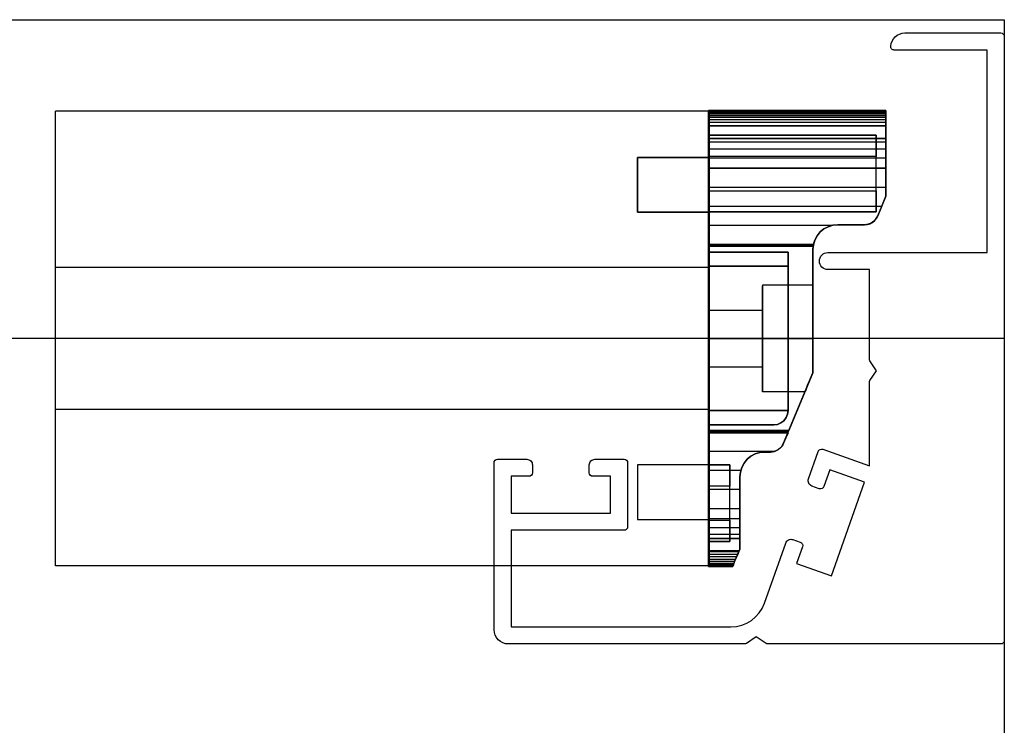
# Model space of a CAD drawing. Units: millimetres. Extents: x 2831 to 4416, y 1221 to 1690.
# Drawn here: x 4279 to 4348, y 1574 to 1623 of the extents above; entities that cross this region are included whole.
import ezdxf

# ---------------------------------------------------------------- set-up
doc = ezdxf.new("R2010")
doc.units = ezdxf.units.MM
doc.linetypes.add('ACAD_ISO02W100', pattern=[15, 12, -3])
doc.layers.add('düz kapak', color=7, linetype='Continuous')

# ---------------------------------------------------------------- blocks, each defined once
blk = doc.blocks.new('*U26')
for p, q in [((-2, 0), (-2, -46)), ((30, 0), (-2, 0)), ((30, 0), (30, -46)), ((-2, -46), (30, -46))]:
    blk.add_line(p, q)
at = {"color": 4}
for p, q in [((9, 0), (9, -46)), ((19, 0), (19, -46))]:
    blk.add_line(p, q, dxfattribs=at)
at = {"linetype": 'ACAD_ISO02W100'}
blk.add_line((14, 0), (14, -46), dxfattribs=at)
blk = doc.blocks.new('55')
blk.add_lwpolyline([(4110.722, 1235.12), (4058.722, 1235.12), (4058.722, 1623.32), (4558.722, 1623.32), (4558.722, 1571.32), (4110.722, 1571.32)], close=True)
blk.add_lwpolyline([(4543.851, 1586.724), (4544.37, 1586.54, -0.414214), (4544.522, 1586.221), (4544.104, 1585.043), (4546.555, 1584.174), (4548.894, 1590.772), (4546.443, 1591.64), (4546.025, 1590.462, -0.414214), (4545.706, 1590.31), (4545.188, 1590.494, -0.414214), (4544.944, 1591.004), (4545.629, 1592.937, -0.414214), (4545.949, 1593.089), (4549.226, 1591.927), (4549.226, 1597.791, -0.148069), (4549.268, 1597.93), (4549.726, 1598.617), (4549.268, 1599.304, -0.148069), (4549.226, 1599.442), (4549.226, 1605.732), (4546.313, 1605.732, -1), (4546.313, 1606.932), (4557.522, 1606.932), (4557.522, 1621.184), (4550.977, 1621.184, -0.433892), (4550.727, 1621.451, -0.394805), (4551.725, 1622.384), (4558.472, 1622.384, -0.414214), (4558.722, 1622.134), (4558.722, 1579.632, -0.414214), (4558.472, 1579.382), (4542.097, 1579.382, -0.148069), (4541.959, 1579.424), (4541.272, 1579.882), (4540.585, 1579.424, -0.148069), (4540.446, 1579.382), (4523.822, 1579.382, -0.414214), (4522.822, 1580.382), (4522.822, 1592.133, -0.414214), (4523.072, 1592.383), (4525.122, 1592.383, -0.414214), (4525.522, 1591.983), (4525.522, 1591.433, -0.414214), (4525.272, 1591.183), (4524.022, 1591.183), (4524.022, 1588.583), (4531.022, 1588.583), (4531.022, 1591.183), (4529.772, 1591.183, -0.414214), (4529.522, 1591.433), (4529.522, 1591.983, -0.414214), (4529.922, 1592.383), (4531.972, 1592.383, -0.414214), (4532.222, 1592.133), (4532.222, 1587.633, -0.414214), (4531.972, 1587.383), (4524.022, 1587.383), (4524.022, 1580.582), (4539.483, 1580.582, 0.317603), (4541.84, 1582.246), (4543.341, 1586.48, -0.414214)], format="xyb", close=True)
blk.add_lwpolyline([(4558.722, 1600.883), (4081.159, 1600.883), (4081.159, 1273.32)])
at = {"layer": 'düz kapak', "flags": 128}
for points in [[(4550.393, 1614.956), (4550.393, 1615.485), (4550.393, 1615.936), (4550.393, 1616.307), (4550.393, 1616.589), (4550.393, 1616.781), (4550.393, 1616.904), (4550.393, 1616.927), (4537.901, 1616.927), (4537.901, 1616.904), (4537.901, 1616.781), (4537.901, 1616.589), (4537.901, 1616.307), (4537.901, 1615.936), (4537.901, 1615.485), (4537.901, 1614.956), (4537.901, 1614.832), (4537.901, 1614.64), (4537.901, 1614.37), (4537.901, 1614.043), (4537.901, 1613.671), (4537.901, 1613.277), (4537.901, 1612.86), (4537.901, 1611.52), (4537.901, 1610.179), (4537.901, 1608.839), (4537.901, 1607.51), (4545.29, 1607.51)], [(4550.393, 1616.893), (4537.901, 1616.893)], [(4550.393, 1616.724), (4537.901, 1616.724)], [(4537.901, 1615.879), (4537.901, 1616.138), (4537.901, 1616.386), (4537.901, 1616.589), (4550.393, 1616.589), (4550.393, 1616.386), (4550.393, 1616.138), (4550.393, 1615.879)], [(4550.393, 1616.454), (4537.901, 1616.454)], [(4550.393, 1616.443), (4537.901, 1616.443)], [(4550.393, 1616.262), (4537.901, 1616.262)], [(4550.393, 1616.082), (4537.901, 1616.082)], [(4537.901, 1585.881), (4537.901, 1588.089), (4539.421, 1588.089), (4539.421, 1590.489), (4537.901, 1590.489), (4537.901, 1611.283), (4549.695, 1611.283), (4549.695, 1613.683), (4537.901, 1613.683), (4537.901, 1615.181), (4537.901, 1609.785), (4537.901, 1611.283), (4549.695, 1611.283), (4549.695, 1609.785), (4549.695, 1615.181), (4549.695, 1613.683), (4537.901, 1613.683), (4537.901, 1615.879), (4550.393, 1615.879), (4550.393, 1610.889), (4549.819, 1609.504), (4549.706, 1609.301), (4549.548, 1609.132), (4549.346, 1608.997), (4549.132, 1608.918), (4548.895, 1608.884), (4547.003, 1608.884), (4548.895, 1608.884), (4549.087, 1608.906), (4549.278, 1608.963), (4549.447, 1609.053), (4549.605, 1609.177), (4549.717, 1609.323), (4549.819, 1609.504), (4550.1, 1610.191), (4550.393, 1610.889), (4550.393, 1612.86), (4537.901, 1612.86)], [(4550.393, 1615.834), (4537.901, 1615.834)], [(4550.393, 1612.86), (4550.393, 1613.277), (4550.393, 1613.671), (4550.393, 1614.043), (4550.393, 1614.37), (4550.393, 1614.64), (4550.393, 1614.832), (4550.393, 1614.956)], [(4550.393, 1614.697), (4537.901, 1614.697)], [(4550.393, 1614.212), (4537.901, 1614.212)], [(4550.393, 1613.581), (4537.901, 1613.581)], [(4550.393, 1611.52), (4537.901, 1611.52)], [(4550.1, 1610.179), (4537.901, 1610.179)], [(4546.62, 1608.839), (4537.901, 1608.839)], [(4537.901, 1607.51), (4537.901, 1607.374), (4545.268, 1607.374)], [(4545.29, 1607.476), (4537.901, 1607.476)], [(4545.279, 1607.442), (4537.901, 1607.442)], [(4545.279, 1607.408), (4537.901, 1607.408)], [(4537.901, 1606.969), (4543.51, 1606.969), (4543.51, 1595.806), (4543.477, 1595.546), (4543.375, 1595.31), (4543.218, 1595.096), (4543.004, 1594.938), (4542.767, 1594.837), (4542.508, 1594.803), (4537.901, 1594.803), (4542.508, 1594.803), (4542.767, 1594.837), (4543.004, 1594.938), (4543.218, 1595.096), (4543.375, 1595.31), (4543.477, 1595.546), (4543.51, 1595.806), (4537.901, 1595.806), (4543.51, 1595.806), (4543.51, 1605.966), (4537.901, 1605.966), (4537.901, 1607.374)], [(4537.901, 1594.397), (4537.901, 1594.251), (4543.51, 1594.251), (4543.353, 1593.879), (4543.195, 1593.508), (4543.105, 1593.327), (4542.981, 1593.181), (4542.835, 1593.057), (4542.654, 1592.967), (4542.463, 1592.911), (4542.271, 1592.888), (4541.866, 1592.888), (4542.271, 1592.888), (4542.564, 1592.933), (4542.835, 1593.057), (4543.049, 1593.26), (4543.195, 1593.508), (4545.257, 1598.475), (4545.257, 1607.138), (4545.257, 1598.475), (4543.567, 1594.397), (4537.901, 1594.397), (4537.901, 1595.806), (4537.901, 1594.803), (4537.901, 1606.969)], [(4545.257, 1604.592), (4545.257, 1604.479), (4545.257, 1604.299), (4545.257, 1604.051), (4545.257, 1603.736), (4545.257, 1603.353), (4545.257, 1602.936), (4545.257, 1602.474), (4545.257, 1601.979), (4545.257, 1601.46), (4545.257, 1600.931), (4545.257, 1600.402), (4545.257, 1599.872), (4545.257, 1599.376), (4545.257, 1598.903), (4545.257, 1598.475), (4545.257, 1598.903), (4545.257, 1599.376), (4545.257, 1599.872), (4545.257, 1600.402), (4545.257, 1600.931), (4545.257, 1601.46), (4545.257, 1601.979), (4545.257, 1602.474), (4545.257, 1602.936), (4545.257, 1603.353), (4545.257, 1603.736), (4545.257, 1604.051), (4545.257, 1604.299), (4545.257, 1604.479), (4545.257, 1604.592), (4545.257, 1604.637), (4541.697, 1604.637), (4541.697, 1604.592), (4541.697, 1604.479), (4541.697, 1604.299), (4541.697, 1604.04), (4541.697, 1603.713), (4541.697, 1603.342), (4541.697, 1602.914), (4541.697, 1602.441), (4541.697, 1601.945), (4541.697, 1601.415), (4541.697, 1600.886), (4541.697, 1600.357), (4541.697, 1599.827), (4541.697, 1599.331), (4541.697, 1598.858), (4541.697, 1598.43), (4541.697, 1598.047), (4541.697, 1597.732), (4541.697, 1597.473), (4541.697, 1597.293), (4541.697, 1597.169), (4541.697, 1597.135)], [(4544.716, 1597.169), (4544.75, 1597.247), (4544.806, 1597.394), (4544.885, 1597.597), (4544.986, 1597.844), (4545.11, 1598.137), (4545.257, 1598.475), (4545.11, 1598.137), (4544.986, 1597.844), (4544.885, 1597.597), (4544.806, 1597.394), (4544.75, 1597.247), (4544.716, 1597.169), (4544.693, 1597.135), (4541.697, 1597.135), (4541.697, 1597.169), (4541.697, 1597.293), (4541.697, 1597.473), (4541.697, 1597.732), (4541.697, 1598.047), (4541.697, 1598.43), (4541.697, 1598.858), (4541.697, 1599.331), (4541.697, 1599.827), (4541.697, 1600.357), (4541.697, 1600.886), (4541.697, 1601.415), (4541.697, 1601.945), (4541.697, 1602.441), (4541.697, 1602.914), (4541.697, 1603.342), (4541.697, 1603.713), (4541.697, 1604.04), (4541.697, 1604.299), (4541.697, 1604.479), (4541.697, 1604.592)], [(4537.901, 1602.88), (4537.901, 1602.846), (4537.901, 1602.733), (4537.901, 1602.542), (4537.901, 1602.294), (4537.901, 1602.001), (4537.901, 1601.652), (4537.901, 1601.28), (4537.901, 1600.886), (4537.901, 1600.492), (4537.901, 1600.12), (4537.901, 1599.771), (4537.901, 1599.467), (4537.901, 1599.219), (4537.901, 1599.039), (4537.901, 1598.926), (4537.901, 1598.881), (4541.697, 1598.881)], [(4537.901, 1598.926), (4537.901, 1599.039), (4537.901, 1599.219), (4537.901, 1599.467), (4537.901, 1599.771), (4537.901, 1600.12), (4537.901, 1600.492), (4537.901, 1600.886), (4537.901, 1601.28), (4537.901, 1601.652), (4537.901, 1602.001), (4537.901, 1602.294), (4537.901, 1602.542), (4537.901, 1602.733), (4537.901, 1602.846), (4537.901, 1602.88), (4541.697, 1602.88)], [(4543.556, 1594.364), (4537.901, 1594.364)], [(4543.533, 1594.33), (4537.901, 1594.33)], [(4543.522, 1594.296), (4537.901, 1594.296)], [(4537.901, 1594.251), (4537.901, 1592.922), (4537.901, 1591.593), (4537.901, 1590.252), (4537.901, 1588.912), (4540.12, 1588.912), (4540.12, 1591.142), (4540.12, 1586.062), (4540.041, 1585.881)], [(4543.51, 1594.251), (4543.533, 1594.33), (4543.567, 1594.397)], [(4542.542, 1592.922), (4537.901, 1592.922)], [(4540.176, 1591.593), (4537.901, 1591.593)], [(4540.12, 1590.252), (4537.901, 1590.252)], [(4537.901, 1588.912), (4537.901, 1588.495), (4537.901, 1588.089), (4537.901, 1587.717), (4537.901, 1587.391), (4537.901, 1587.132), (4537.901, 1586.929), (4537.901, 1586.816), (4537.901, 1586.287), (4537.901, 1585.836), (4537.901, 1585.464), (4537.901, 1585.183), (4537.901, 1584.98), (4537.901, 1584.867), (4537.901, 1584.845), (4537.901, 1584.89), (4537.901, 1585.014), (4537.901, 1585.183)], [(4540.12, 1586.816), (4540.12, 1586.929), (4540.12, 1587.132), (4540.12, 1587.391), (4540.12, 1587.717), (4540.12, 1588.089), (4540.12, 1588.495), (4540.12, 1588.912)], [(4540.12, 1588.191), (4537.901, 1588.191)], [(4540.12, 1587.548), (4537.901, 1587.548)], [(4540.12, 1587.075), (4537.901, 1587.075)], [(4539.748, 1585.183), (4539.692, 1585.048), (4539.658, 1584.946), (4539.624, 1584.879), (4539.613, 1584.845), (4539.613, 1584.856), (4539.647, 1584.924), (4539.692, 1585.048), (4539.771, 1585.228), (4539.861, 1585.453), (4539.973, 1585.735), (4540.12, 1586.062), (4540.12, 1586.411), (4540.12, 1586.816)], [(4540.063, 1585.938), (4537.901, 1585.938)], [(4539.962, 1585.69), (4537.901, 1585.69)], [(4539.883, 1585.51), (4537.901, 1585.51)], [(4539.816, 1585.329), (4537.901, 1585.329)], [(4539.804, 1585.318), (4537.901, 1585.318)], [(4539.692, 1585.048), (4537.901, 1585.048)], [(4539.624, 1584.879), (4537.901, 1584.879)]]:
    blk.add_lwpolyline(points, dxfattribs=at)
for points in [[(4537.901, 1616.927), (4550.393, 1616.927)], [(4537.901, 1616.927), (4550.393, 1616.927), (4550.393, 1616.882), (4550.393, 1616.758), (4550.393, 1616.589), (4537.901, 1616.589), (4537.901, 1616.758), (4537.901, 1616.882)], [(4537.901, 1616.927), (4550.393, 1616.927)], [(4537.901, 1616.927), (4550.393, 1616.927)], [(4537.901, 1616.826), (4550.393, 1616.826)], [(4549.695, 1615.181), (4537.901, 1615.181), (4549.695, 1615.181)], [(4537.901, 1614.956), (4550.393, 1614.956)], [(4537.901, 1613.626), (4532.91, 1613.626), (4532.91, 1609.774), (4537.901, 1609.774), (4532.91, 1609.774), (4532.91, 1613.626)], [(4537.901, 1613.626), (4532.91, 1613.626), (4532.91, 1609.774), (4537.901, 1609.774)], [(4537.901, 1609.774), (4537.901, 1613.626), (4532.91, 1613.626), (4532.91, 1609.774)], [(4537.901, 1609.774), (4537.901, 1613.626)], [(4537.901, 1612.86), (4550.393, 1612.86)], [(4549.695, 1609.785), (4537.901, 1609.785), (4549.695, 1609.785)], [(4545.268, 1607.374), (4545.279, 1607.442), (4545.29, 1607.51), (4545.392, 1607.803), (4545.549, 1608.118), (4545.763, 1608.377), (4546.023, 1608.591), (4546.338, 1608.749), (4546.665, 1608.85), (4547.003, 1608.884), (4546.665, 1608.85), (4546.338, 1608.749), (4546.034, 1608.591), (4545.763, 1608.377), (4545.549, 1608.107), (4545.392, 1607.803), (4545.29, 1607.476), (4545.257, 1607.138)], [(4537.901, 1606.969), (4537.901, 1605.966), (4543.51, 1605.966), (4543.51, 1606.969)], [(4541.697, 1598.881), (4541.697, 1598.926), (4541.697, 1599.039), (4541.697, 1599.219), (4541.697, 1599.467), (4541.697, 1599.771), (4541.697, 1600.12), (4541.697, 1600.492), (4541.697, 1600.886), (4541.697, 1601.28), (4541.697, 1601.652), (4541.697, 1602.001), (4541.697, 1602.294), (4541.697, 1602.542), (4541.697, 1602.733), (4541.697, 1602.846), (4541.697, 1602.88), (4541.697, 1602.846), (4541.697, 1602.733), (4541.697, 1602.542), (4541.697, 1602.294), (4541.697, 1602.001), (4541.697, 1601.652), (4541.697, 1601.28), (4541.697, 1600.886), (4541.697, 1600.492), (4541.697, 1600.12), (4541.697, 1599.771), (4541.697, 1599.467), (4541.697, 1599.219), (4541.697, 1599.039), (4541.697, 1598.926), (4541.697, 1598.881)], [(4537.901, 1600.886), (4541.697, 1600.886)], [(4541.697, 1600.886), (4545.257, 1600.886)], [(4537.901, 1594.251), (4543.51, 1594.251)], [(4541.866, 1592.888), (4541.528, 1592.854), (4541.19, 1592.753), (4540.897, 1592.595), (4540.627, 1592.381), (4540.413, 1592.111), (4540.244, 1591.807), (4540.154, 1591.48), (4540.12, 1591.142), (4540.154, 1591.48), (4540.255, 1591.807), (4540.413, 1592.111), (4540.627, 1592.381), (4540.886, 1592.595), (4541.19, 1592.753), (4541.528, 1592.854)], [(4532.91, 1591.998), (4532.91, 1588.146), (4537.901, 1588.146), (4537.901, 1591.998)], [(4537.901, 1591.998), (4532.91, 1591.998), (4532.91, 1588.146), (4537.901, 1588.146)], [(4537.901, 1591.998), (4532.91, 1591.998), (4532.91, 1588.146), (4537.901, 1588.146)], [(4537.901, 1588.146), (4537.901, 1591.998), (4532.91, 1591.998), (4532.91, 1588.146)], [(4537.901, 1591.987), (4537.901, 1586.591), (4537.901, 1588.089), (4539.421, 1588.089), (4539.421, 1586.591), (4539.421, 1591.987), (4539.421, 1590.489), (4537.901, 1590.489)], [(4539.421, 1591.987), (4537.901, 1591.987), (4539.421, 1591.987)], [(4537.901, 1586.816), (4540.12, 1586.816)], [(4539.421, 1586.591), (4537.901, 1586.591), (4539.421, 1586.591)], [(4537.901, 1585.183), (4537.901, 1585.386), (4537.901, 1585.633), (4537.901, 1585.881), (4540.041, 1585.881), (4539.962, 1585.69), (4539.883, 1585.51), (4539.816, 1585.329), (4539.748, 1585.183)], [(4537.901, 1584.946), (4539.658, 1584.946)], [(4537.901, 1584.845), (4539.613, 1584.845)]]:
    blk.add_lwpolyline(points, close=True, dxfattribs=at)
at = {"xscale": -1, "rotation": 270}
blk.add_blockref('*U26', (4537.967, 1586.883), dxfattribs=at)

msp = doc.modelspace()

# ---------------------------------------------------------------- block references
msp.add_blockref('55', (-210.805, 0))

doc.saveas('drawing.dxf')
